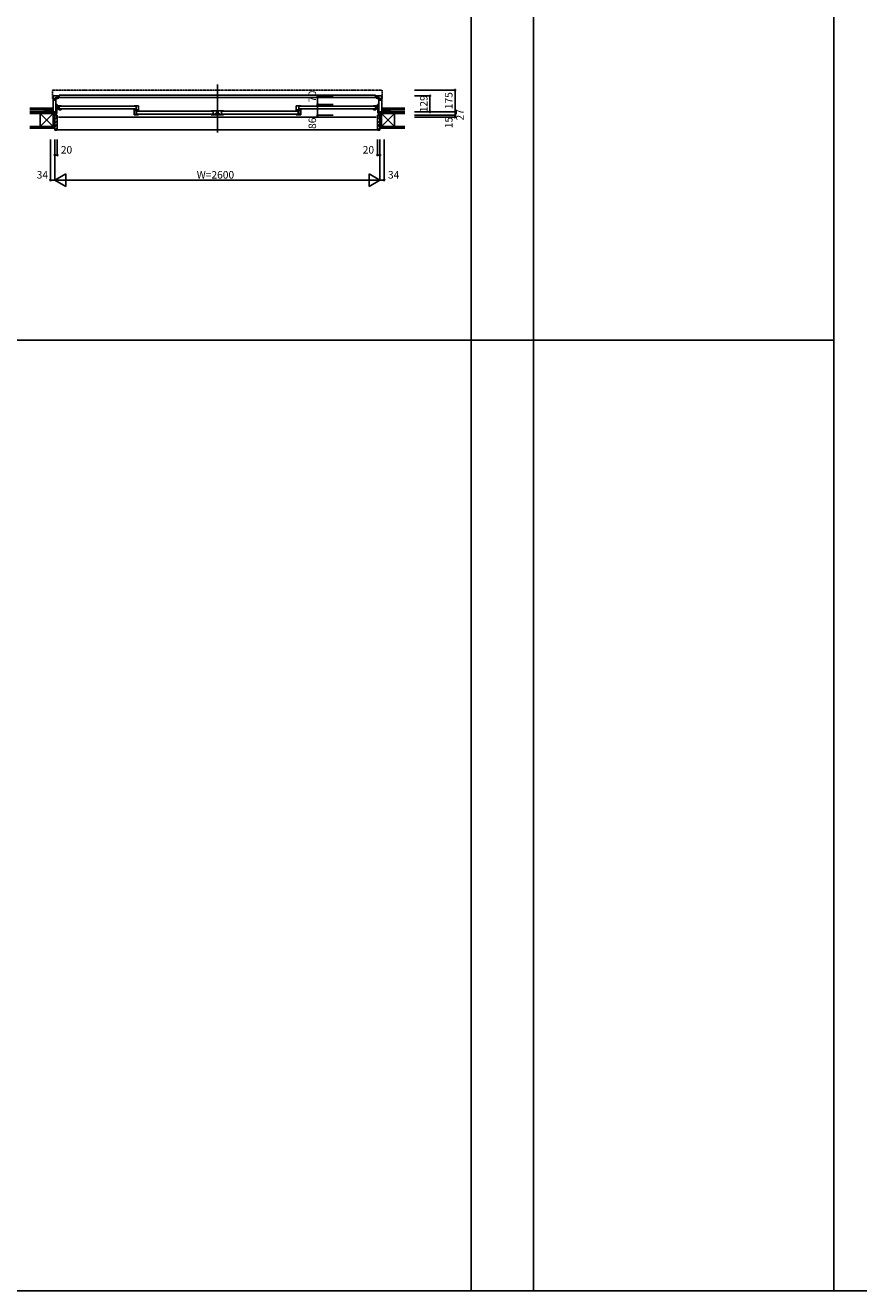
# Model space of a CAD drawing. Extents: x 0 to 27500, y 0 to 20000.
# Drawn here: x 4136 to 10800, y 0 to 10118 of the extents above; entities that cross this region are included whole.
import ezdxf
from ezdxf.enums import TextEntityAlignment as Align

# ---------------------------------------------------------------- set-up
doc = ezdxf.new("R2010")
doc.units = 0
doc.linetypes.add('NITENSAP', pattern=[7.5, 3, -1, 0.5, -1.5, 0.5, -1])
for name, color, linetype in [('YKK_B1', 4, 'CONTINUOUS'), ('YKK_B2', 5, 'CONTINUOUS'), ('YKK_F1', 7, 'CONTINUOUS'), ('YKK_N1', 2, 'CONTINUOUS'), ('YKK_Z1', 7, 'CONTINUOUS')]:
    doc.layers.add(name, color=color, linetype=linetype)
doc.styles.get("Standard").update_dxf_attribs({"font": 'txt', "bigfont": 'BIGFONT'})

msp = doc.modelspace()

# ---------------------------------------------------------------- linework, layer by layer
at = {"layer": 'YKK_B1', "linetype": 'Continuous'}
msp.add_line((5672, 9644), (5672, 9260), dxfattribs=at)
at = {"layer": 'YKK_B1', "linetype": 'NITENSAP', "ltscale": 0.5}
for p, q in [((4354, 9597), (4354, 9534)), ((4355, 9533), (4358, 9533)), ((4362, 9600), (4356, 9599)), ((4362, 9600), (4362, 9599)), ((6982, 9600), (6982, 9599)), ((6982, 9600), (6988, 9599)), ((6989, 9533), (6986, 9533)), ((6990, 9597), (6990, 9534))]:
    msp.add_line(p, q, dxfattribs=at)
at = {"layer": 'YKK_B1'}
for p, q in [((4358, 9425), (4358, 9554)), ((4358, 9554), (4403, 9554)), ((4395, 9533), (4358, 9533)), ((4381, 9518), (4358, 9518)), ((4359, 9525), (4360, 9532)), ((4360, 9532), (4362, 9532)), ((4362, 9532), (4362, 9533)), ((4379, 9542), (4381, 9542)), ((4381, 9542), (4381, 9533)), ((4381, 9533), (4381, 9398)), ((4390, 9540), (4390, 9548)), ((4390, 9548), (4408, 9548)), ((6954, 9540), (4390, 9540)), ((4397, 9550), (4391, 9550)), ((4394, 9550), (4394, 9554)), ((4397, 9538), (4394, 9538)), ((4394, 9538), (4394, 9534)), ((4394, 9534), (4403, 9534)), ((4395, 9534), (4395, 9533)), ((4403, 9550), (4400, 9550)), ((4403, 9538), (4400, 9538)), ((4403, 9554), (4403, 9550)), ((4403, 9534), (4403, 9538)), ((4408, 9548), (4408, 9559)), ((4408, 9559), (6936, 9559)), ((6936, 9548), (6936, 9559)), ((6954, 9548), (6936, 9548)), ((6986, 9554), (6941, 9554)), ((6941, 9554), (6941, 9550)), ((6941, 9550), (6944, 9550)), ((6941, 9534), (6941, 9538)), ((6941, 9538), (6944, 9538)), ((6950, 9534), (6941, 9534)), ((6947, 9550), (6952, 9550)), ((6947, 9538), (6950, 9538)), ((6949, 9534), (6949, 9533)), ((6949, 9533), (6986, 9533)), ((6950, 9550), (6950, 9554)), ((6950, 9538), (6950, 9534)), ((6954, 9540), (6954, 9548)), ((6965, 9542), (6963, 9542)), ((6963, 9542), (6963, 9533)), ((6963, 9533), (6963, 9398)), ((6963, 9518), (6986, 9518)), ((6982, 9532), (6982, 9533)), ((6983, 9532), (6982, 9532)), ((6985, 9525), (6983, 9532)), ((6986, 9425), (6986, 9554)), ((4338, 9425), (4338, 9427)), ((4338, 9427), (4381, 9427)), ((4351, 9425), (4351, 9427)), ((4372, 9423), (4372, 9427)), ((4381, 9484), (4392, 9484)), ((4392, 9464), (4381, 9464)), ((4381, 9446), (4383, 9446)), ((4382, 9445), (4381, 9445)), ((4382, 9441), (4381, 9441)), ((4381, 9417), (4383, 9417)), ((4381, 9413), (4385, 9413)), ((4382, 9443), (4382, 9445)), ((4385, 9441), (4382, 9443)), ((4382, 9413), (4382, 9401)), ((4383, 9446), (4383, 9445)), ((4383, 9417), (4383, 9415)), ((4389, 9441), (4385, 9441)), ((4385, 9413), (4388, 9420)), ((4424, 9475), (4386, 9475)), ((4386, 9475), (4386, 9471)), ((4386, 9471), (4388, 9471)), ((4390, 9456), (4386, 9456)), ((4386, 9456), (4386, 9444)), ((4386, 9452), (4408, 9452)), ((4386, 9444), (4392, 9444)), ((4388, 9420), (4389, 9424)), ((4389, 9424), (4389, 9441)), ((4393, 9471), (4391, 9471)), ((4391, 9457), (4391, 9452)), ((4395, 9456), (4391, 9456)), ((4391, 9447), (4391, 9451)), ((4391, 9451), (4405, 9451)), ((4392, 9446), (4391, 9447)), ((4392, 9484), (4392, 9483)), ((4392, 9444), (4392, 9446)), ((4393, 9475), (4393, 9471)), ((4395, 9475), (4395, 9456)), ((4408, 9457), (4395, 9457)), ((4403, 9453), (4403, 9457)), ((4406, 9453), (4403, 9453)), ((4404, 9456), (4408, 9456)), ((4405, 9451), (4405, 9446)), ((4405, 9446), (4405, 9445)), ((4405, 9445), (4405, 9443)), ((4405, 9443), (4424, 9443)), ((4406, 9455), (4406, 9453)), ((4408, 9475), (4408, 9457)), ((4408, 9456), (4408, 9446)), ((4416, 9446), (4408, 9446)), ((4412, 9471), (5018, 9471)), ((5018, 9449), (4412, 9449)), ((4416, 9445), (4416, 9446)), ((4423, 9445), (4416, 9445)), ((4424, 9447), (4423, 9447)), ((4423, 9447), (4423, 9445)), ((4424, 9443), (4424, 9447)), ((5006, 9475), (5041, 9475)), ((5006, 9447), (5006, 9443)), ((5006, 9443), (5033, 9443)), ((5006, 9441), (5006, 9402)), ((5007, 9439), (5006, 9439)), ((5009, 9428), (5006, 9428)), ((5009, 9414), (5006, 9414)), ((5007, 9438), (5007, 9439)), ((5012, 9438), (5007, 9438)), ((5009, 9436), (5009, 9405)), ((5013, 9434), (5009, 9434)), ((5012, 9434), (5012, 9438)), ((5025, 9436), (5013, 9436)), ((5013, 9436), (5013, 9434)), ((5025, 9411), (5019, 9411)), ((5019, 9411), (5019, 9405)), ((5022, 9475), (5022, 9443)), ((5031, 9438), (5025, 9438)), ((5025, 9438), (5025, 9411)), ((5034, 9434), (5025, 9434)), ((5033, 9436), (5027, 9436)), ((5029, 9430), (5634, 9430)), ((5033, 9443), (5033, 9436)), ((5033, 9440), (5041, 9440)), ((5035, 9437), (5033, 9437)), ((5041, 9434), (5034, 9434)), ((5034, 9434), (5034, 9434)), ((5038, 9437), (5041, 9437)), ((5041, 9475), (5041, 9437)), ((5041, 9432), (5041, 9434)), ((5622, 9434), (5664, 9434)), ((5638, 9434), (5638, 9412)), ((5638, 9412), (5643, 9412)), ((5643, 9411), (5638, 9411)), ((5638, 9411), (5638, 9402)), ((5641, 9409), (5640, 9409)), ((5640, 9409), (5640, 9405)), ((5641, 9407), (5641, 9409)), ((5643, 9412), (5643, 9407)), ((5643, 9407), (5643, 9411)), ((5664, 9414), (5660, 9414)), ((5660, 9414), (5660, 9409)), ((5660, 9409), (5660, 9414)), ((5660, 9414), (5664, 9414)), ((5662, 9409), (5662, 9411)), ((5662, 9411), (5663, 9411)), ((5663, 9411), (5663, 9408)), ((5664, 9434), (5664, 9430)), ((5664, 9432), (5666, 9432)), ((5668, 9430), (5664, 9430)), ((5664, 9430), (5664, 9414)), ((5664, 9414), (5665, 9415)), ((5665, 9415), (5666, 9415)), ((5671, 9412), (5664, 9412)), ((5664, 9412), (5664, 9402)), ((5666, 9432), (5666, 9433)), ((5666, 9433), (5677, 9433)), ((5666, 9415), (5666, 9414)), ((5666, 9414), (5671, 9414)), ((5667, 9428), (5670, 9429)), ((5667, 9418), (5670, 9414)), ((5667, 9415), (5669, 9415)), ((5669, 9415), (5673, 9415)), ((5670, 9430), (5672, 9430)), ((5670, 9429), (5679, 9429)), ((5671, 9412), (5671, 9414)), ((5672, 9430), (5672, 9433)), ((5673, 9415), (5673, 9412)), ((5673, 9412), (5679, 9412)), ((5677, 9433), (5677, 9431)), ((5679, 9402), (5679, 9434)), ((5679, 9434), (5721, 9434)), ((5684, 9414), (5679, 9414)), ((5681, 9408), (5681, 9411)), ((5681, 9411), (5682, 9411)), ((5682, 9411), (5682, 9409)), ((5684, 9409), (5684, 9414)), ((5684, 9409), (5684, 9414)), ((5705, 9412), (5701, 9412)), ((5701, 9412), (5701, 9407)), ((5701, 9407), (5701, 9411)), ((5701, 9411), (5705, 9411)), ((5702, 9407), (5702, 9409)), ((5702, 9409), (5704, 9409)), ((5704, 9409), (5704, 9405)), ((5705, 9411), (5705, 9402)), ((5705, 9434), (5705, 9412)), ((6315, 9430), (5710, 9430)), ((6338, 9475), (6303, 9475)), ((6303, 9475), (6303, 9437)), ((6311, 9440), (6303, 9440)), ((6306, 9437), (6303, 9437)), ((6303, 9432), (6303, 9434)), ((6303, 9434), (6310, 9434)), ((6309, 9437), (6311, 9437)), ((6310, 9434), (6310, 9434)), ((6310, 9434), (6319, 9434)), ((6338, 9443), (6311, 9443)), ((6311, 9443), (6311, 9436)), ((6311, 9436), (6317, 9436)), ((6313, 9438), (6319, 9438)), ((6319, 9438), (6319, 9411)), ((6319, 9436), (6331, 9436)), ((6319, 9411), (6325, 9411)), ((6322, 9475), (6322, 9443)), ((6325, 9411), (6325, 9405)), ((6932, 9471), (6326, 9471)), ((6326, 9449), (6932, 9449)), ((6331, 9436), (6331, 9434)), ((6331, 9434), (6335, 9434)), ((6332, 9434), (6332, 9438)), ((6332, 9438), (6337, 9438)), ((6335, 9436), (6335, 9405)), ((6335, 9428), (6338, 9428)), ((6335, 9414), (6338, 9414)), ((6337, 9438), (6337, 9439)), ((6337, 9439), (6338, 9439)), ((6338, 9447), (6338, 9443)), ((6338, 9441), (6338, 9402)), ((6920, 9475), (6958, 9475)), ((6920, 9443), (6920, 9447)), ((6920, 9447), (6921, 9447)), ((6939, 9443), (6920, 9443)), ((6921, 9447), (6921, 9445)), ((6921, 9445), (6928, 9445)), ((6928, 9445), (6928, 9446)), ((6928, 9446), (6936, 9446)), ((6936, 9475), (6936, 9457)), ((6936, 9457), (6948, 9457)), ((6940, 9456), (6936, 9456)), ((6936, 9456), (6936, 9446)), ((6958, 9452), (6936, 9452)), ((6938, 9455), (6938, 9453)), ((6938, 9453), (6941, 9453)), ((6952, 9451), (6938, 9451)), ((6938, 9451), (6938, 9446)), ((6938, 9446), (6939, 9445)), ((6939, 9445), (6939, 9443)), ((6941, 9453), (6941, 9457)), ((6948, 9475), (6948, 9456)), ((6948, 9456), (6953, 9456)), ((6951, 9475), (6951, 9471)), ((6951, 9471), (6953, 9471)), ((6963, 9484), (6952, 9484)), ((6952, 9484), (6952, 9483)), ((6952, 9464), (6963, 9464)), ((6952, 9447), (6952, 9451)), ((6952, 9446), (6952, 9447)), ((6952, 9444), (6952, 9446)), ((6958, 9444), (6952, 9444)), ((6953, 9457), (6953, 9452)), ((6954, 9456), (6958, 9456)), ((6955, 9424), (6955, 9441)), ((6955, 9441), (6959, 9441)), ((6956, 9420), (6955, 9424)), ((6958, 9471), (6956, 9471)), ((6959, 9413), (6956, 9420)), ((6958, 9475), (6958, 9471)), ((6958, 9456), (6958, 9444)), ((6959, 9441), (6961, 9443)), ((6963, 9413), (6959, 9413)), ((6963, 9446), (6960, 9446)), ((6960, 9446), (6960, 9445)), ((6961, 9443), (6961, 9445)), ((6961, 9445), (6963, 9445)), ((6961, 9441), (6963, 9441)), ((6963, 9417), (6961, 9417)), ((6961, 9417), (6961, 9415)), ((6961, 9413), (6961, 9401)), ((7006, 9427), (6963, 9427)), ((6972, 9423), (6972, 9427)), ((6993, 9425), (6993, 9427)), ((7006, 9425), (7006, 9427)), ((4372, 9398), (4372, 9401)), ((4372, 9401), (4375, 9401)), ((4375, 9401), (4376, 9398)), ((4376, 9398), (4384, 9398)), ((4383, 9399), (4381, 9400)), ((4382, 9401), (4385, 9401)), ((4384, 9400), (4383, 9400)), ((4383, 9400), (4383, 9399)), ((4384, 9398), (4384, 9400)), ((4384, 9398), (4384, 9400)), ((4390, 9398), (4384, 9398)), ((4385, 9401), (4386, 9400)), ((4386, 9400), (4392, 9400)), ((4389, 9383), (4389, 9385)), ((4389, 9385), (4390, 9385)), ((4392, 9383), (4389, 9383)), ((4390, 9385), (4390, 9398)), ((4392, 9400), (4392, 9383)), ((4402, 9383), (6942, 9383)), ((5006, 9402), (5041, 9402)), ((5009, 9405), (5018, 9405)), ((5018, 9405), (5019, 9404)), ((5019, 9405), (5023, 9405)), ((5019, 9404), (5023, 9404)), ((5020, 9406), (5020, 9409)), ((5020, 9409), (5025, 9409)), ((5023, 9404), (5023, 9408)), ((5025, 9409), (5025, 9402)), ((5033, 9405), (5025, 9405)), ((5634, 9408), (5029, 9408)), ((5033, 9404), (5033, 9405)), ((5039, 9404), (5033, 9404)), ((5041, 9406), (5039, 9406)), ((5039, 9406), (5039, 9404)), ((5041, 9402), (5041, 9406)), ((5622, 9402), (5622, 9406)), ((5664, 9402), (5622, 9402)), ((5652, 9405), (5640, 9405)), ((5643, 9407), (5641, 9407)), ((5641, 9407), (5643, 9407)), ((5655, 9407), (5652, 9407)), ((5652, 9407), (5652, 9405)), ((5654, 9406), (5654, 9402)), ((5655, 9405), (5655, 9407)), ((5662, 9405), (5655, 9405)), ((5660, 9409), (5662, 9409)), ((5663, 9408), (5662, 9408)), ((5662, 9408), (5662, 9405)), ((5679, 9402), (5721, 9402)), ((5682, 9408), (5681, 9408)), ((5682, 9409), (5684, 9409)), ((5682, 9405), (5682, 9408)), ((5689, 9405), (5682, 9405)), ((5692, 9407), (5689, 9407)), ((5689, 9407), (5689, 9405)), ((5690, 9406), (5690, 9402)), ((5692, 9405), (5692, 9407)), ((5704, 9405), (5692, 9405)), ((5701, 9407), (5702, 9407)), ((5702, 9407), (5701, 9407)), ((5710, 9408), (6315, 9408)), ((5721, 9402), (5721, 9406)), ((6303, 9402), (6303, 9406)), ((6303, 9406), (6305, 9406)), ((6338, 9402), (6303, 9402)), ((6305, 9406), (6305, 9404)), ((6305, 9404), (6311, 9404)), ((6311, 9404), (6311, 9405)), ((6311, 9405), (6319, 9405)), ((6324, 9409), (6319, 9409)), ((6319, 9409), (6319, 9402)), ((6321, 9404), (6321, 9408)), ((6325, 9405), (6321, 9405)), ((6325, 9404), (6321, 9404)), ((6324, 9406), (6324, 9409)), ((6326, 9405), (6325, 9404)), ((6335, 9405), (6326, 9405)), ((6958, 9400), (6952, 9400)), ((6952, 9400), (6952, 9383)), ((6952, 9383), (6954, 9383)), ((6954, 9385), (6954, 9398)), ((6954, 9398), (6960, 9398)), ((6954, 9383), (6954, 9385)), ((6954, 9385), (6954, 9385)), ((6959, 9401), (6958, 9400)), ((6961, 9401), (6959, 9401)), ((6960, 9398), (6960, 9400)), ((6960, 9398), (6960, 9400)), ((6960, 9400), (6961, 9400)), ((6968, 9398), (6960, 9398)), ((6961, 9400), (6961, 9399)), ((6961, 9399), (6963, 9400)), ((6969, 9401), (6968, 9398)), ((6972, 9401), (6969, 9401)), ((6972, 9398), (6972, 9401))]:
    msp.add_line(p, q, dxfattribs=at)
at = {"layer": 'YKK_B1', "linetype": 'NITENSAP'}
msp.add_line((4362, 9599), (6982, 9599), dxfattribs=at)
at = {"layer": 'YKK_B1', "linetype": 'NITENSAP', "ltscale": 0.5}
for centre, radius, start, end in [((4356, 9597), 2, 95, 180), ((4355, 9534), 1, 180, 270), ((6988, 9597), 2, 0, 85), ((6989, 9534), 1, 270, 0)]:
    msp.add_arc(centre, radius, start, end, dxfattribs=at)
at = {"layer": 'YKK_B2', "linetype": 'Continuous', "ltscale": 1.5}
for p, q in [((4348, 9455), (4358, 9455)), ((4348, 9442), (4348, 9455)), ((4357, 9455), (4348, 9446)), ((4351, 9455), (4348, 9452)), ((4348, 9443), (4348, 9455)), ((4348, 9445), (4358, 9445)), ((4358, 9450), (4352, 9445)), ((6996, 9455), (6986, 9455)), ((6986, 9450), (6992, 9445)), ((6996, 9445), (6986, 9445)), ((6987, 9455), (6996, 9446)), ((6993, 9455), (6996, 9452)), ((6996, 9442), (6996, 9455)), ((6996, 9443), (6996, 9455)), ((4377, 9397), (4372, 9392)), ((4391, 9383), (4372, 9364)), ((4392, 9355), (4372, 9335)), ((4392, 9327), (4372, 9307)), ((6952, 9355), (6972, 9335)), ((6952, 9327), (6972, 9307)), ((6953, 9383), (6972, 9364)), ((6967, 9397), (6972, 9392)), ((4392, 9299), (4373, 9280)), ((4392, 9283), (6952, 9283)), ((6952, 9299), (6971, 9280))]:
    msp.add_line(p, q, dxfattribs=at)
at = {"layer": 'YKK_B2', "linetype": 'ByBlock', "lineweight": -2, "ltscale": 0.5}
for p, q in [((4372, 9397), (4372, 9280)), ((4387, 9397), (4372, 9397)), ((4389, 9395), (4387, 9397)), ((4389, 9383), (4389, 9395)), ((4392, 9383), (4389, 9383)), ((4392, 9282), (4392, 9383)), ((6952, 9282), (6952, 9383)), ((6952, 9383), (6955, 9383)), ((6955, 9395), (6957, 9397)), ((6955, 9383), (6955, 9395)), ((6957, 9397), (6972, 9397)), ((6972, 9397), (6972, 9280)), ((4372, 9280), (4390, 9280)), ((6972, 9280), (6954, 9280))]:
    msp.add_line(p, q, dxfattribs=at)
for centre, start, end in [((4390, 9282), 270, 360), ((6954, 9282), 180, 270)]:
    msp.add_arc(centre, 2, start, end, dxfattribs=at)
at = {"layer": 'YKK_F1', "color": 7}
for p, q in [((7700, 0), (7700, 19500)), ((8200, 0), (8200, 19500)), ((10600, 0), (10600, 19500)), ((0, 7600), (10600, 7600)), ((0, 0), (27500, 0))]:
    msp.add_line(p, q, dxfattribs=at)
at = {"layer": 'YKK_N1', "linetype": 'Continuous'}
for p, q in [((6598, 9554), (6473, 9554)), ((7247, 9600), (7572, 9600)), ((7247, 9554), (7372, 9554)), ((7372, 9554), (7372, 9425)), ((7572, 9600), (7572, 9383)), ((6598, 9484), (6473, 9484)), ((6473, 9398), (6473, 9484)), ((7247, 9425), (7572, 9425)), ((6598, 9398), (6473, 9398)), ((7247, 9398), (7572, 9398)), ((7247, 9383), (7572, 9383)), ((4338, 9205), (4338, 8880)), ((4372, 9205), (4372, 8880)), ((4392, 9205), (4392, 9080)), ((6952, 9205), (6952, 9080)), ((6972, 9205), (6972, 8880)), ((7006, 9205), (7006, 8880)), ((4392, 9080), (4372, 9080)), ((6972, 9080), (6952, 9080)), ((4459, 8930), (4372, 8880)), ((4459, 8930), (4459, 8830)), ((6885, 8930), (6972, 8880)), ((6885, 8930), (6885, 8830)), ((4338, 8880), (4372, 8880)), ((6972, 8880), (4372, 8880)), ((4372, 8880), (4459, 8830)), ((6972, 8880), (6885, 8830)), ((6972, 8880), (7006, 8880))]:
    msp.add_line(p, q, dxfattribs=at)
at = {"layer": 'YKK_N1'}
msp.add_line((6473, 9554), (6473, 9484), dxfattribs=at)
at = {"layer": 'YKK_N1', "linetype": 'Continuous'}
for centre in [(6473, 9554), (7372, 9554), (7572, 9600), (6473, 9484), (7372, 9425), (7572, 9425), (6473, 9398), (7572, 9398), (7572, 9383), (4372, 9080), (4392, 9080), (6952, 9080), (6972, 9080), (4338, 8880), (7006, 8880)]:
    msp.add_circle(centre, 5, dxfattribs=at)
at = {"layer": 'YKK_Z1', "linetype": 'Continuous', "ltscale": 1.5}
for p, q in [((4172, 9455), (4348, 9455)), ((4172, 9443), (4348, 9443)), ((4172, 9425), (4307, 9425)), ((4254, 9413), (4172, 9413)), ((4307, 9413), (4172, 9413)), ((4254, 9413), (4359, 9413)), ((4359, 9308), (4254, 9413)), ((4359, 9413), (4254, 9308)), ((4254, 9399), (4254, 9413)), ((4335, 9425), (4290, 9443)), ((4290, 9443), (4290, 9425)), ((4335, 9443), (4290, 9443)), ((4290, 9425), (4335, 9425)), ((4307, 9413), (4307, 9425)), ((4307, 9413), (4307, 9425)), ((4307, 9425), (4359, 9425)), ((4307, 9425), (4359, 9413)), ((4359, 9413), (4307, 9413)), ((4335, 9443), (4335, 9425)), ((4348, 9427), (4348, 9442)), ((4348, 9427), (4358, 9427)), ((4359, 9398), (4359, 9425)), ((4359, 9425), (4372, 9425)), ((4372, 9398), (4359, 9425)), ((4359, 9425), (4359, 9413)), ((4359, 9413), (4359, 9308)), ((4372, 9425), (4372, 9398)), ((6984, 9425), (6972, 9425)), ((6972, 9425), (6972, 9398)), ((6972, 9398), (6984, 9425)), ((6984, 9398), (6984, 9425)), ((7037, 9425), (6984, 9425)), ((6984, 9425), (6984, 9413)), ((7037, 9425), (6984, 9413)), ((7089, 9413), (6984, 9413)), ((6984, 9413), (6984, 9308)), ((6984, 9308), (7089, 9413)), ((6984, 9413), (7089, 9308)), ((6984, 9413), (7037, 9413)), ((6996, 9427), (6986, 9427)), ((7172, 9455), (6996, 9455)), ((7172, 9443), (6996, 9443)), ((6996, 9427), (6996, 9442)), ((7009, 9425), (7054, 9443)), ((7009, 9443), (7009, 9425)), ((7009, 9443), (7054, 9443)), ((7054, 9425), (7009, 9425)), ((7037, 9413), (7037, 9425)), ((7172, 9425), (7037, 9425)), ((7037, 9413), (7037, 9425)), ((7037, 9413), (7172, 9413)), ((7054, 9443), (7054, 9425)), ((7089, 9413), (7172, 9413)), ((7089, 9399), (7089, 9413)), ((4254, 9308), (4254, 9406)), ((4359, 9308), (4359, 9398)), ((4359, 9398), (4372, 9308)), ((4372, 9398), (4359, 9398)), ((4359, 9398), (4372, 9398)), ((4372, 9308), (4372, 9398)), ((6984, 9398), (6972, 9398)), ((6972, 9308), (6972, 9398)), ((6984, 9398), (6972, 9308)), ((6972, 9398), (6984, 9398)), ((6984, 9308), (6984, 9398)), ((7089, 9308), (7089, 9406)), ((4172, 9308), (4372, 9308)), ((4172, 9296), (4372, 9296)), ((7172, 9308), (6972, 9308)), ((7172, 9296), (6972, 9296))]:
    msp.add_line(p, q, dxfattribs=at)

# ---------------------------------------------------------------- texts
at = {"layer": 'YKK_N1', "linetype": 'Continuous'}
for s, p in [('70', (6461, 9504)), ('86', (6461, 9289))]:
    msp.add_text(s, height=60, rotation=90, dxfattribs=at).set_placement(p)
for s, p in [('129', (7330, 9490)), ('175', (7530, 9515)), ('27', (7619, 9402)), ('15', (7530, 9340))]:
    msp.add_text(s, height=60, rotation=90, dxfattribs=at).set_placement(p, align=Align.MIDDLE)
for s, p in [('20', (4420, 9092)), ('20', (6834, 9092)), ('34', (4227, 8892)), ('W=2600', (5507, 8892)), ('34', (7036, 8892))]:
    msp.add_text(s, height=60, dxfattribs=at).set_placement(p)

doc.saveas('drawing.dxf')
